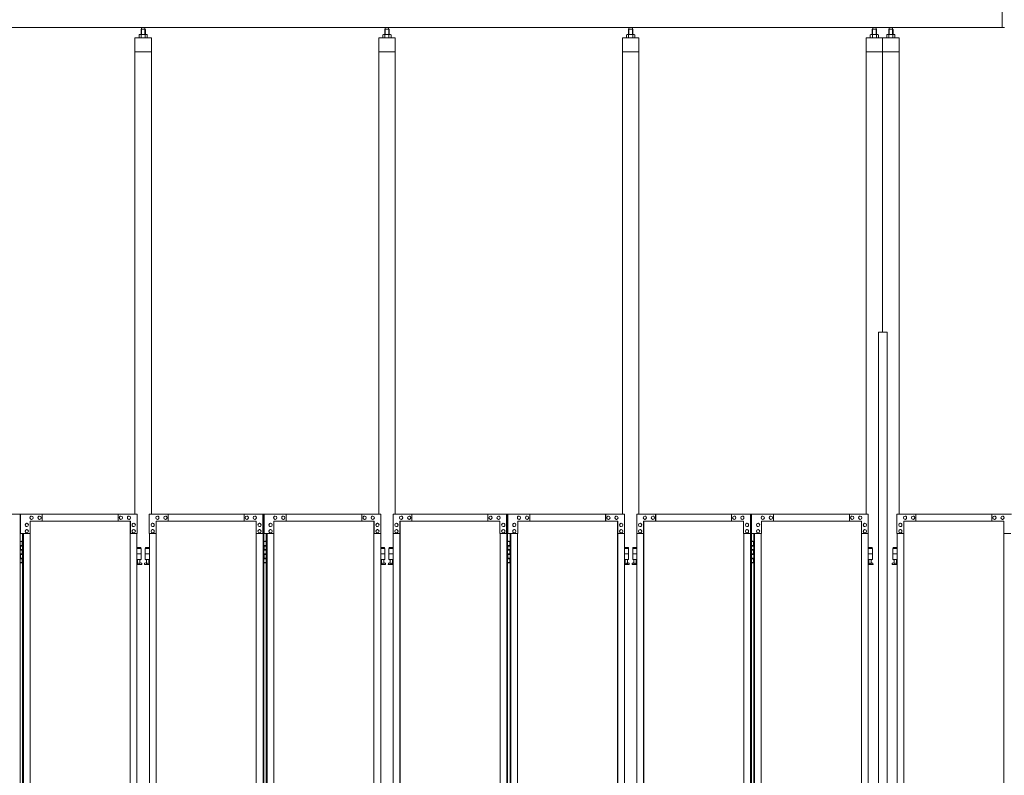
# Model space of a CAD drawing. Units: millimetres. Extents: x 2632 to 33146, y 470 to 10586.
# Drawn here: x 6603 to 10199, y 4371 to 7131 of the extents above; entities that cross this region are included whole.
import ezdxf

# ---------------------------------------------------------------- set-up
doc = ezdxf.new("R2010")
doc.units = ezdxf.units.MM
doc.layers.add('実線', color=3, linetype='Continuous', lineweight=18)
doc.layers.add('細線', color=4, linetype='Continuous', lineweight=9)

msp = doc.modelspace()

# ---------------------------------------------------------------- linework, layer by layer
at = {"layer": '実線', "ltscale": 0.05}
for p, q in [((10191, 7103), (10191, 7803)), ((10200, 7103), (4593, 7103)), ((7047.5, 7096.6), (7046, 7095.1)), ((7046, 7095.1), (7046, 7077.6)), ((7060.4, 7096.6), (7047.5, 7096.6)), ((7047.7, 7096.6), (7047.7, 7103)), ((7060.2, 7096.6), (7060.2, 7103)), ((7060.4, 7096.6), (7061.9, 7095.1)), ((7061.9, 7095.1), (7061.9, 7077.6)), ((7937.8, 7096.6), (7936.3, 7095.1)), ((7936.3, 7095.1), (7936.3, 7077.6)), ((7950.7, 7096.6), (7937.8, 7096.6)), ((7938, 7096.6), (7938, 7103)), ((7950.5, 7096.6), (7950.5, 7103)), ((7950.7, 7096.6), (7952.2, 7095.1)), ((7952.2, 7095.1), (7952.2, 7077.6)), ((8828.1, 7096.6), (8826.6, 7095.1)), ((8826.6, 7095.1), (8826.6, 7077.6)), ((8841, 7096.6), (8828.1, 7096.6)), ((8828.3, 7096.6), (8828.3, 7103)), ((8840.8, 7096.6), (8840.8, 7103)), ((8841, 7096.6), (8842.5, 7095.1)), ((8842.5, 7095.1), (8842.5, 7077.6)), ((9718.4, 7096.6), (9716.9, 7095.1)), ((9716.9, 7095.1), (9716.9, 7077.6)), ((9718.4, 7096.6), (9731.3, 7096.6)), ((9718.6, 7096.6), (9718.6, 7103)), ((9731.1, 7096.6), (9731.1, 7103)), ((9731.3, 7096.6), (9732.8, 7095.1)), ((9732.8, 7095.1), (9732.8, 7077.6)), ((9778.4, 7096.6), (9776.9, 7095.1)), ((9776.9, 7095.1), (9776.9, 7077.6)), ((9791.3, 7096.6), (9778.4, 7096.6)), ((9778.6, 7096.6), (9778.6, 7103)), ((9791.1, 7096.6), (9791.1, 7103)), ((9791.3, 7096.6), (9792.8, 7095.1)), ((9792.8, 7095.1), (9792.8, 7077.6)), ((7083.9, 7064.6), (7023.9, 7064.6)), ((7023.9, 7064.6), (7023.9, 5324.6)), ((7040.9, 7077.6), (7038.9, 7076.4)), ((7038.9, 7076.4), (7038.9, 7064.6)), ((7066.9, 7077.6), (7040.9, 7077.6)), ((7043.3, 7077.6), (7042.7, 7077.6)), ((7043.9, 7077.5), (7043.3, 7077.6)), ((7044.5, 7077.4), (7043.9, 7077.5)), ((7045.1, 7077.3), (7044.5, 7077.4)), ((7045.5, 7077.2), (7045.1, 7077.3)), ((7045.9, 7077), (7045.5, 7077.2)), ((7046.2, 7076.8), (7045.9, 7077)), ((7046.4, 7076.6), (7046.2, 7076.8)), ((7046.5, 7076.6), (7046.4, 7076.4)), ((7046.4, 7076.4), (7046.4, 7076.6)), ((7046.4, 7076.4), (7046.4, 7076.4)), ((7046.4, 7076.4), (7046.4, 7076.4)), ((7046.4, 7076.4), (7046.4, 7064.6)), ((7046.9, 7076.8), (7046.5, 7076.6)), ((7047.4, 7077), (7046.9, 7076.8)), ((7048.2, 7077.2), (7047.4, 7077)), ((7049.1, 7077.3), (7048.2, 7077.2)), ((7050.2, 7077.4), (7049.1, 7077.3)), ((7051.4, 7077.5), (7050.2, 7077.4)), ((7052.6, 7077.6), (7051.4, 7077.5)), ((7053.9, 7077.6), (7052.6, 7077.6)), ((7055.2, 7077.6), (7053.9, 7077.6)), ((7056.5, 7077.5), (7055.2, 7077.6)), ((7057.7, 7077.4), (7056.5, 7077.5)), ((7058.7, 7077.3), (7057.7, 7077.4)), ((7059.7, 7077.2), (7058.7, 7077.3)), ((7060.4, 7077), (7059.7, 7077.2)), ((7061, 7076.8), (7060.4, 7077)), ((7061.3, 7076.6), (7061, 7076.8)), ((7061.4, 7076.4), (7061.3, 7076.6)), ((7061.5, 7076.6), (7061.4, 7076.4)), ((7061.4, 7076.4), (7061.4, 7076.4)), ((7061.4, 7076.4), (7061.4, 7064.6)), ((7061.7, 7076.8), (7061.5, 7076.6)), ((7061.9, 7077), (7061.7, 7076.8)), ((7062.3, 7077.2), (7061.9, 7077)), ((7062.8, 7077.3), (7062.3, 7077.2)), ((7063.3, 7077.4), (7062.8, 7077.3)), ((7063.9, 7077.5), (7063.3, 7077.4)), ((7064.5, 7077.6), (7063.9, 7077.5)), ((7065.2, 7077.6), (7064.5, 7077.6)), ((7065.2, 7077.6), (7065.2, 7077.6)), ((7066.9, 7077.6), (7068.9, 7076.4)), ((7068.9, 7076.4), (7068.9, 7064.6)), ((7083.9, 5324.6), (7083.9, 7064.6)), ((7974.2, 7064.6), (7914.2, 7064.6)), ((7914.2, 7064.6), (7914.2, 5324.6)), ((7931.2, 7077.6), (7929.2, 7076.4)), ((7929.2, 7076.4), (7929.2, 7064.6)), ((7957.2, 7077.6), (7931.2, 7077.6)), ((7933.6, 7077.6), (7933, 7077.6)), ((7934.3, 7077.5), (7933.6, 7077.6)), ((7934.8, 7077.4), (7934.3, 7077.5)), ((7935.4, 7077.3), (7934.8, 7077.4)), ((7935.8, 7077.2), (7935.4, 7077.3)), ((7936.2, 7077), (7935.8, 7077.2)), ((7936.5, 7076.8), (7936.2, 7077)), ((7936.7, 7076.6), (7936.5, 7076.8)), ((7936.8, 7076.6), (7936.7, 7076.4)), ((7936.7, 7076.4), (7936.7, 7076.6)), ((7936.7, 7076.4), (7936.7, 7076.4)), ((7936.7, 7076.4), (7936.7, 7076.4)), ((7936.7, 7076.4), (7936.7, 7064.6)), ((7937.2, 7076.8), (7936.8, 7076.6)), ((7937.7, 7077), (7937.2, 7076.8)), ((7938.5, 7077.2), (7937.7, 7077)), ((7939.4, 7077.3), (7938.5, 7077.2)), ((7940.5, 7077.4), (7939.4, 7077.3)), ((7941.7, 7077.5), (7940.5, 7077.4)), ((7942.9, 7077.6), (7941.7, 7077.5)), ((7944.2, 7077.6), (7942.9, 7077.6)), ((7945.5, 7077.6), (7944.2, 7077.6)), ((7946.8, 7077.5), (7945.5, 7077.6)), ((7948, 7077.4), (7946.8, 7077.5)), ((7949.1, 7077.3), (7948, 7077.4)), ((7950, 7077.2), (7949.1, 7077.3)), ((7950.7, 7077), (7950, 7077.2)), ((7951.3, 7076.8), (7950.7, 7077)), ((7951.6, 7076.6), (7951.3, 7076.8)), ((7951.7, 7076.4), (7951.6, 7076.6)), ((7951.8, 7076.6), (7951.7, 7076.4)), ((7951.7, 7076.4), (7951.7, 7076.4)), ((7951.7, 7076.4), (7951.7, 7064.6)), ((7952, 7076.8), (7951.8, 7076.6)), ((7952.2, 7077), (7952, 7076.8)), ((7952.6, 7077.2), (7952.2, 7077)), ((7953.1, 7077.3), (7952.6, 7077.2)), ((7953.6, 7077.4), (7953.1, 7077.3)), ((7954.2, 7077.5), (7953.6, 7077.4)), ((7954.8, 7077.6), (7954.2, 7077.5)), ((7955.5, 7077.6), (7954.8, 7077.6)), ((7955.5, 7077.6), (7955.5, 7077.6)), ((7957.2, 7077.6), (7959.2, 7076.4)), ((7959.2, 7076.4), (7959.2, 7064.6)), ((7974.2, 5324.6), (7974.2, 7064.6)), ((8864.5, 7064.6), (8804.5, 7064.6)), ((8804.5, 7064.6), (8804.5, 5324.6)), ((8821.5, 7077.6), (8819.5, 7076.4)), ((8819.5, 7076.4), (8819.5, 7064.6)), ((8847.5, 7077.6), (8821.5, 7077.6)), ((8823.9, 7077.6), (8823.3, 7077.6)), ((8824.6, 7077.5), (8823.9, 7077.6)), ((8825.2, 7077.4), (8824.6, 7077.5)), ((8825.7, 7077.3), (8825.2, 7077.4)), ((8826.2, 7077.2), (8825.7, 7077.3)), ((8826.5, 7077), (8826.2, 7077.2)), ((8826.8, 7076.8), (8826.5, 7077)), ((8827, 7076.6), (8826.8, 7076.8)), ((8827.1, 7076.6), (8827, 7076.4)), ((8827, 7076.4), (8827, 7076.6)), ((8827, 7076.4), (8827, 7076.4)), ((8827, 7076.4), (8827, 7076.4)), ((8827, 7076.4), (8827, 7064.6)), ((8827.5, 7076.8), (8827.1, 7076.6)), ((8828, 7077), (8827.5, 7076.8)), ((8828.8, 7077.2), (8828, 7077)), ((8829.7, 7077.3), (8828.8, 7077.2)), ((8830.8, 7077.4), (8829.7, 7077.3)), ((8832, 7077.5), (8830.8, 7077.4)), ((8833.2, 7077.6), (8832, 7077.5)), ((8834.5, 7077.6), (8833.2, 7077.6)), ((8835.8, 7077.6), (8834.5, 7077.6)), ((8837.1, 7077.5), (8835.8, 7077.6)), ((8838.3, 7077.4), (8837.1, 7077.5)), ((8839.4, 7077.3), (8838.3, 7077.4)), ((8840.3, 7077.2), (8839.4, 7077.3)), ((8841, 7077), (8840.3, 7077.2)), ((8841.6, 7076.8), (8841, 7077)), ((8841.9, 7076.6), (8841.6, 7076.8)), ((8842, 7076.4), (8841.9, 7076.6)), ((8842.1, 7076.6), (8842, 7076.4)), ((8842, 7076.4), (8842, 7076.4)), ((8842, 7076.4), (8842, 7064.6)), ((8842.3, 7076.8), (8842.1, 7076.6)), ((8842.5, 7077), (8842.3, 7076.8)), ((8842.9, 7077.2), (8842.5, 7077)), ((8843.4, 7077.3), (8842.9, 7077.2)), ((8843.9, 7077.4), (8843.4, 7077.3)), ((8844.5, 7077.5), (8843.9, 7077.4)), ((8845.1, 7077.6), (8844.5, 7077.5)), ((8845.8, 7077.6), (8845.1, 7077.6)), ((8845.8, 7077.6), (8845.8, 7077.6)), ((8847.5, 7077.6), (8849.5, 7076.4)), ((8849.5, 7076.4), (8849.5, 7064.6)), ((8864.5, 5324.6), (8864.5, 7064.6)), ((9814.8, 7064.6), (9694.8, 7064.6)), ((9694.8, 5324.6), (9694.8, 7064.6)), ((9711.8, 7077.6), (9709.8, 7076.4)), ((9709.8, 7076.4), (9709.8, 7064.6)), ((9711.8, 7077.6), (9737.8, 7077.6)), ((9714.2, 7077.6), (9713.6, 7077.6)), ((9714.9, 7077.5), (9714.2, 7077.6)), ((9715.5, 7077.4), (9714.9, 7077.5)), ((9716, 7077.3), (9715.5, 7077.4)), ((9716.5, 7077.2), (9716, 7077.3)), ((9716.8, 7077), (9716.5, 7077.2)), ((9717.1, 7076.8), (9716.8, 7077)), ((9717.3, 7076.6), (9717.1, 7076.8)), ((9717.5, 7076.6), (9717.3, 7076.4)), ((9717.3, 7076.4), (9717.3, 7076.6)), ((9717.3, 7076.4), (9717.3, 7076.4)), ((9717.3, 7076.4), (9717.3, 7076.4)), ((9717.3, 7076.4), (9717.3, 7064.6)), ((9717.8, 7076.8), (9717.5, 7076.6)), ((9718.3, 7077), (9717.8, 7076.8)), ((9719.1, 7077.2), (9718.3, 7077)), ((9720, 7077.3), (9719.1, 7077.2)), ((9721.1, 7077.4), (9720, 7077.3)), ((9722.3, 7077.5), (9721.1, 7077.4)), ((9723.5, 7077.6), (9722.3, 7077.5)), ((9724.8, 7077.6), (9723.5, 7077.6)), ((9726.1, 7077.6), (9724.8, 7077.6)), ((9727.4, 7077.5), (9726.1, 7077.6)), ((9728.6, 7077.4), (9727.4, 7077.5)), ((9729.7, 7077.3), (9728.6, 7077.4)), ((9730.6, 7077.2), (9729.7, 7077.3)), ((9731.3, 7077), (9730.6, 7077.2)), ((9731.9, 7076.8), (9731.3, 7077)), ((9732.2, 7076.6), (9731.9, 7076.8)), ((9732.4, 7076.4), (9732.2, 7076.6)), ((9732.6, 7076.8), (9732.4, 7076.6)), ((9732.4, 7076.6), (9732.4, 7076.4)), ((9732.4, 7076.4), (9732.4, 7076.4)), ((9732.4, 7076.4), (9732.4, 7064.6)), ((9732.9, 7077), (9732.6, 7076.8)), ((9733.2, 7077.2), (9732.9, 7077)), ((9733.7, 7077.3), (9733.2, 7077.2)), ((9734.2, 7077.4), (9733.7, 7077.3)), ((9734.8, 7077.5), (9734.2, 7077.4)), ((9735.5, 7077.6), (9734.8, 7077.5)), ((9736.1, 7077.6), (9735.5, 7077.6)), ((9736.1, 7077.6), (9736.1, 7077.6)), ((9737.8, 7077.6), (9739.9, 7076.4)), ((9739.9, 7076.4), (9739.9, 7064.6)), ((9754.8, 7064.6), (9754.8, 5989.6)), ((9771.8, 7077.6), (9769.8, 7076.4)), ((9769.8, 7076.4), (9769.8, 7064.6)), ((9797.8, 7077.6), (9771.8, 7077.6)), ((9774.2, 7077.6), (9773.6, 7077.6)), ((9774.9, 7077.5), (9774.2, 7077.6)), ((9775.5, 7077.4), (9774.9, 7077.5)), ((9776, 7077.3), (9775.5, 7077.4)), ((9776.5, 7077.2), (9776, 7077.3)), ((9776.8, 7077), (9776.5, 7077.2)), ((9777.1, 7076.8), (9776.8, 7077)), ((9777.3, 7076.6), (9777.1, 7076.8)), ((9777.5, 7076.6), (9777.3, 7076.4)), ((9777.3, 7076.4), (9777.3, 7076.6)), ((9777.3, 7076.4), (9777.3, 7076.4)), ((9777.3, 7076.4), (9777.3, 7076.4)), ((9777.3, 7076.4), (9777.3, 7064.6)), ((9777.8, 7076.8), (9777.5, 7076.6)), ((9778.3, 7077), (9777.8, 7076.8)), ((9779.1, 7077.2), (9778.3, 7077)), ((9780, 7077.3), (9779.1, 7077.2)), ((9781.1, 7077.4), (9780, 7077.3)), ((9782.3, 7077.5), (9781.1, 7077.4)), ((9783.5, 7077.6), (9782.3, 7077.5)), ((9784.8, 7077.6), (9783.5, 7077.6)), ((9786.1, 7077.6), (9784.8, 7077.6)), ((9787.4, 7077.5), (9786.1, 7077.6)), ((9788.6, 7077.4), (9787.4, 7077.5)), ((9789.7, 7077.3), (9788.6, 7077.4)), ((9790.6, 7077.2), (9789.7, 7077.3)), ((9791.3, 7077), (9790.6, 7077.2)), ((9791.9, 7076.8), (9791.3, 7077)), ((9792.2, 7076.6), (9791.9, 7076.8)), ((9792.4, 7076.4), (9792.2, 7076.6)), ((9792.6, 7076.8), (9792.4, 7076.6)), ((9792.4, 7076.6), (9792.4, 7076.4)), ((9792.4, 7076.4), (9792.4, 7076.4)), ((9792.4, 7076.4), (9792.4, 7064.6)), ((9792.9, 7077), (9792.6, 7076.8)), ((9793.2, 7077.2), (9792.9, 7077)), ((9793.7, 7077.3), (9793.2, 7077.2)), ((9794.2, 7077.4), (9793.7, 7077.3)), ((9794.8, 7077.5), (9794.2, 7077.4)), ((9795.5, 7077.6), (9794.8, 7077.5)), ((9796.1, 7077.6), (9795.5, 7077.6)), ((9796.1, 7077.6), (9796.1, 7077.6)), ((9797.8, 7077.6), (9799.9, 7076.4)), ((9799.9, 7076.4), (9799.9, 7064.6)), ((9814.8, 5324.6), (9814.8, 7064.6)), ((7083.9, 7014.6), (7023.9, 7014.6)), ((7974.2, 7014.6), (7914.2, 7014.6)), ((8864.5, 7014.6), (8804.5, 7014.6)), ((9814.8, 7014.6), (9694.8, 7014.6)), ((9739.8, 5989.6), (9771.3, 5989.6)), ((9739.8, 5989.6), (9739.8, 2339.6)), ((9771.3, 5989.6), (9771.3, 2339.6)), ((6604.4, 5324.6), (6186, 5324.6)), ((6604.4, 2324.6), (6604.4, 5324.6)), ((6605.2, 5324.6), (7031.6, 5324.6)), ((6605.2, 5254.6), (6605.2, 5324.6)), ((6685.4, 5324.6), (6685.4, 5299.6)), ((6962.3, 5324.6), (6962.3, 5299.6)), ((6962.8, 5299.6), (6962.8, 5324.6)), ((7031.6, 5324.6), (7031.6, 5254.6)), ((7494.7, 5324.6), (7076.3, 5324.6)), ((7076.3, 5324.6), (7076.3, 5254.6)), ((7145, 5299.6), (7145, 5324.6)), ((7145.5, 5324.6), (7145.5, 5299.6)), ((7422.4, 5324.6), (7422.4, 5299.6)), ((7491.2, 5254.6), (7491.2, 5324.6)), ((7491.7, 2324.6), (7491.7, 5324.6)), ((7494.7, 2324.6), (7494.7, 5324.6)), ((7495.5, 5324.6), (7921.9, 5324.6)), ((7495.5, 5254.6), (7495.5, 5324.6)), ((7575.7, 5324.6), (7575.7, 5299.6)), ((7852.7, 5324.6), (7852.7, 5299.6)), ((7853.1, 5299.6), (7853.1, 5324.6)), ((7921.9, 5324.6), (7921.9, 5254.6)), ((8385, 5324.6), (7966.6, 5324.6)), ((7966.6, 5324.6), (7966.6, 5254.6)), ((8035.3, 5299.6), (8035.3, 5324.6)), ((8035.8, 5324.6), (8035.8, 5299.6)), ((8312.8, 5324.6), (8312.8, 5299.6)), ((8381.5, 5254.6), (8381.5, 5324.6)), ((8382, 2324.6), (8382, 5324.6)), ((8385, 2324.6), (8385, 5324.6)), ((8385.8, 5324.6), (8812.2, 5324.6)), ((8385.8, 5254.6), (8385.8, 5324.6)), ((8466, 5324.6), (8466, 5299.6)), ((8743, 5324.6), (8743, 5299.6)), ((8743.4, 5299.6), (8743.4, 5324.6)), ((8812.2, 5324.6), (8812.2, 5254.6)), ((9275.3, 5324.6), (8856.9, 5324.6)), ((8856.9, 5324.6), (8856.9, 5254.6)), ((8925.6, 5299.6), (8925.6, 5324.6)), ((8926.1, 5324.6), (8926.1, 5299.6)), ((9203.1, 5324.6), (9203.1, 5299.6)), ((9271.8, 5254.6), (9271.8, 5324.6)), ((9272.3, 2324.6), (9272.3, 5324.6)), ((9275.3, 2324.6), (9275.3, 5324.6)), ((9276.1, 5324.6), (9702.5, 5324.6)), ((9276.1, 5254.6), (9276.1, 5324.6)), ((9356.3, 5324.6), (9356.3, 5299.6)), ((9633.3, 5324.6), (9633.3, 5299.6)), ((9633.7, 5299.6), (9633.7, 5324.6)), ((9702.5, 5324.6), (9702.5, 5254.6)), ((10225.6, 5324.6), (9807.2, 5324.6)), ((9807.2, 5324.6), (9807.2, 5254.6)), ((9876, 5299.6), (9876, 5324.6)), ((9876.4, 5324.6), (9876.4, 5299.6)), ((10153.4, 5324.6), (10153.4, 5299.6)), ((6628.9, 5291.6), (6629, 5291.6)), ((7007, 5299.6), (6641.2, 5299.6)), ((6641.2, 5299.6), (6641.2, 5254.6)), ((6646.1, 5318.1), (6646.2, 5318.1)), ((6646.1, 5306.1), (6646.2, 5306.1)), ((6675.6, 5318.1), (6675.7, 5318.1)), ((6675.6, 5306.1), (6675.7, 5306.1)), ((6972.6, 5318.1), (6972.7, 5318.1)), ((6972.6, 5306.1), (6972.7, 5306.1)), ((7002.1, 5318.1), (7002.2, 5318.1)), ((7002.1, 5306.1), (7002.2, 5306.1)), ((7006.2, 5299.6), (7006.2, 2349.6)), ((7006.5, 2349.6), (7006.5, 5299.6)), ((7007, 5254.6), (7007, 5299.6)), ((7019.3, 5291.6), (7019.4, 5291.6)), ((7088.6, 5291.6), (7088.5, 5291.6)), ((7100.8, 5299.6), (7466.6, 5299.6)), ((7100.8, 5254.6), (7100.8, 5299.6)), ((7101.3, 2349.6), (7101.3, 5299.6)), ((7101.7, 5299.6), (7101.7, 2349.6)), ((7105.7, 5318.1), (7105.7, 5318.1)), ((7105.7, 5306.1), (7105.7, 5306.1)), ((7135.2, 5318.1), (7135.1, 5318.1)), ((7135.2, 5306.1), (7135.1, 5306.1)), ((7432.3, 5318.1), (7432.2, 5318.1)), ((7432.3, 5306.1), (7432.2, 5306.1)), ((7461.7, 5318.1), (7461.6, 5318.1)), ((7461.7, 5306.1), (7461.6, 5306.1)), ((7466.6, 5299.6), (7466.6, 5254.6)), ((7478.9, 5291.6), (7478.8, 5291.6)), ((7519.2, 5291.6), (7519.3, 5291.6)), ((7897.3, 5299.6), (7531.5, 5299.6)), ((7531.5, 5299.6), (7531.5, 5254.6)), ((7536.4, 5318.1), (7536.5, 5318.1)), ((7536.4, 5306.1), (7536.5, 5306.1)), ((7565.9, 5318.1), (7566, 5318.1)), ((7565.9, 5306.1), (7566, 5306.1)), ((7862.9, 5318.1), (7863, 5318.1)), ((7862.9, 5306.1), (7863, 5306.1)), ((7892.4, 5318.1), (7892.5, 5318.1)), ((7892.4, 5306.1), (7892.5, 5306.1)), ((7896.5, 5299.6), (7896.5, 2349.6)), ((7896.8, 2349.6), (7896.8, 5299.6)), ((7897.3, 5254.6), (7897.3, 5299.6)), ((7909.6, 5291.6), (7909.7, 5291.6)), ((7978.9, 5291.6), (7978.8, 5291.6)), ((7991.1, 5299.6), (8356.9, 5299.6)), ((7991.1, 5254.6), (7991.1, 5299.6)), ((7991.6, 2349.6), (7991.6, 5299.6)), ((7992, 5299.6), (7992, 2349.6)), ((7996.1, 5318.1), (7996, 5318.1)), ((7996.1, 5306.1), (7996, 5306.1)), ((8025.5, 5318.1), (8025.4, 5318.1)), ((8025.5, 5306.1), (8025.4, 5306.1)), ((8322.6, 5318.1), (8322.5, 5318.1)), ((8322.6, 5306.1), (8322.5, 5306.1)), ((8352, 5318.1), (8351.9, 5318.1)), ((8352, 5306.1), (8351.9, 5306.1)), ((8356.9, 5299.6), (8356.9, 5254.6)), ((8369.2, 5291.6), (8369.1, 5291.6)), ((8409.6, 5291.6), (8409.6, 5291.6)), ((8787.6, 5299.6), (8421.8, 5299.6)), ((8421.8, 5299.6), (8421.8, 5254.6)), ((8426.7, 5318.1), (8426.8, 5318.1)), ((8426.7, 5306.1), (8426.8, 5306.1)), ((8456.2, 5318.1), (8456.3, 5318.1)), ((8456.2, 5306.1), (8456.3, 5306.1)), ((8753.3, 5318.1), (8753.3, 5318.1)), ((8753.3, 5306.1), (8753.3, 5306.1)), ((8782.7, 5318.1), (8782.8, 5318.1)), ((8782.7, 5306.1), (8782.8, 5306.1)), ((8786.8, 5299.6), (8786.8, 2349.6)), ((8787.2, 2349.6), (8787.2, 5299.6)), ((8787.6, 5254.6), (8787.6, 5299.6)), ((8799.9, 5291.6), (8800, 5291.6)), ((8869.2, 5291.6), (8869.1, 5291.6)), ((8881.5, 5299.6), (9247.2, 5299.6)), ((8881.5, 5254.6), (8881.5, 5299.6)), ((8881.9, 2349.6), (8881.9, 5299.6)), ((8882.3, 5299.6), (8882.3, 2349.6)), ((8886.4, 5318.1), (8886.3, 5318.1)), ((8886.4, 5306.1), (8886.3, 5306.1)), ((8915.8, 5318.1), (8915.7, 5318.1)), ((8915.8, 5306.1), (8915.7, 5306.1)), ((9212.9, 5318.1), (9212.8, 5318.1)), ((9212.9, 5306.1), (9212.8, 5306.1)), ((9242.3, 5318.1), (9242.2, 5318.1)), ((9242.3, 5306.1), (9242.2, 5306.1)), ((9247.2, 5299.6), (9247.2, 5254.6)), ((9259.5, 5291.6), (9259.4, 5291.6)), ((9299.9, 5291.6), (9300, 5291.6)), ((9677.9, 5299.6), (9312.1, 5299.6)), ((9312.1, 5299.6), (9312.1, 5254.6)), ((9317, 5318.1), (9317.1, 5318.1)), ((9317, 5306.1), (9317.1, 5306.1)), ((9346.5, 5318.1), (9346.6, 5318.1)), ((9346.5, 5306.1), (9346.6, 5306.1)), ((9643.6, 5318.1), (9643.7, 5318.1)), ((9643.6, 5306.1), (9643.7, 5306.1)), ((9673, 5318.1), (9673.1, 5318.1)), ((9673, 5306.1), (9673.1, 5306.1)), ((9677.1, 5299.6), (9677.1, 2349.6)), ((9677.5, 2349.6), (9677.5, 5299.6)), ((9677.9, 5254.6), (9677.9, 5299.6)), ((9690.2, 5291.6), (9690.3, 5291.6)), ((9819.5, 5291.6), (9819.4, 5291.6)), ((9831.8, 5299.6), (10197.6, 5299.6)), ((9831.8, 5254.6), (9831.8, 5299.6)), ((9832.2, 2349.6), (9832.2, 5299.6)), ((9832.6, 5299.6), (9832.6, 2349.6)), ((9836.7, 5318.1), (9836.6, 5318.1)), ((9836.7, 5306.1), (9836.6, 5306.1)), ((9866.1, 5318.1), (9866, 5318.1)), ((9866.1, 5306.1), (9866, 5306.1)), ((10163.2, 5318.1), (10163.1, 5318.1)), ((10163.2, 5306.1), (10163.1, 5306.1)), ((10192.6, 5318.1), (10192.6, 5318.1)), ((10192.6, 5306.1), (10192.6, 5306.1)), ((10197.6, 5299.6), (10197.6, 5254.6)), ((6641.2, 5254.6), (6605.2, 5254.6)), ((6613.2, 2394.6), (6613.2, 5254.6)), ((6616.2, 2394.6), (6616.2, 5254.6)), ((6628.9, 5279.6), (6629, 5279.6)), ((6628.9, 5268.6), (6629, 5268.6)), ((6628.9, 5256.6), (6629, 5256.6)), ((6640.7, 5254.6), (6640.7, 2394.6)), ((7031.6, 5254.6), (7006.5, 5254.6)), ((7019.3, 5279.6), (7019.4, 5279.6)), ((7019.3, 5268.6), (7019.4, 5268.6)), ((7019.3, 5256.6), (7019.4, 5256.6)), ((7031.1, 5254.6), (7031.1, 2394.6)), ((7076.3, 5254.6), (7101.3, 5254.6)), ((7076.8, 5254.6), (7076.8, 2394.6)), ((7088.6, 5279.6), (7088.5, 5279.6)), ((7088.6, 5268.6), (7088.5, 5268.6)), ((7088.6, 5256.6), (7088.5, 5256.6)), ((7466.6, 5254.6), (7491.7, 5254.6)), ((7467.1, 5254.6), (7467.1, 2394.6)), ((7478.9, 5279.6), (7478.8, 5279.6)), ((7478.9, 5268.6), (7478.8, 5268.6)), ((7478.9, 5256.6), (7478.8, 5256.6)), ((7531.5, 5254.6), (7495.5, 5254.6)), ((7503.5, 2394.6), (7503.5, 5254.6)), ((7506.5, 2394.6), (7506.5, 5254.6)), ((7519.2, 5279.6), (7519.3, 5279.6)), ((7519.2, 5268.6), (7519.3, 5268.6)), ((7519.2, 5256.6), (7519.3, 5256.6)), ((7531, 5254.6), (7531, 2394.6)), ((7921.9, 5254.6), (7896.8, 5254.6)), ((7909.6, 5279.6), (7909.7, 5279.6)), ((7909.6, 5268.6), (7909.7, 5268.6)), ((7909.6, 5256.6), (7909.7, 5256.6)), ((7921.4, 5254.6), (7921.4, 2394.6)), ((7966.6, 5254.6), (7991.6, 5254.6)), ((7967.1, 5254.6), (7967.1, 2394.6)), ((7978.9, 5279.6), (7978.8, 5279.6)), ((7978.9, 5268.6), (7978.8, 5268.6)), ((7978.9, 5256.6), (7978.8, 5256.6)), ((8356.9, 5254.6), (8382, 5254.6)), ((8357.4, 5254.6), (8357.4, 2394.6)), ((8369.2, 5279.6), (8369.1, 5279.6)), ((8369.2, 5268.6), (8369.1, 5268.6)), ((8369.2, 5256.6), (8369.1, 5256.6)), ((8421.8, 5254.6), (8385.8, 5254.6)), ((8393.8, 2394.6), (8393.8, 5254.6)), ((8396.8, 2394.6), (8396.8, 5254.6)), ((8409.6, 5279.6), (8409.6, 5279.6)), ((8409.6, 5268.6), (8409.6, 5268.6)), ((8409.6, 5256.6), (8409.6, 5256.6)), ((8421.4, 5254.6), (8421.4, 2394.6)), ((8812.2, 5254.6), (8787.2, 5254.6)), ((8799.9, 5279.6), (8800, 5279.6)), ((8799.9, 5268.6), (8800, 5268.6)), ((8799.9, 5256.6), (8800, 5256.6)), ((8811.7, 5254.6), (8811.7, 2394.6)), ((8856.9, 5254.6), (8881.9, 5254.6)), ((8857.4, 5254.6), (8857.4, 2394.6)), ((8869.2, 5279.6), (8869.1, 5279.6)), ((8869.2, 5268.6), (8869.1, 5268.6)), ((8869.2, 5256.6), (8869.1, 5256.6)), ((9247.2, 5254.6), (9272.3, 5254.6)), ((9247.7, 5254.6), (9247.7, 2394.6)), ((9259.5, 5279.6), (9259.4, 5279.6)), ((9259.5, 5268.6), (9259.4, 5268.6)), ((9259.5, 5256.6), (9259.4, 5256.6)), ((9312.1, 5254.6), (9276.1, 5254.6)), ((9284.1, 2394.6), (9284.1, 5254.6)), ((9287.1, 2394.6), (9287.1, 5254.6)), ((9299.9, 5279.6), (9300, 5279.6)), ((9299.9, 5268.6), (9300, 5268.6)), ((9299.9, 5256.6), (9300, 5256.6)), ((9311.7, 5254.6), (9311.7, 2394.6)), ((9702.5, 5254.6), (9677.5, 5254.6)), ((9690.2, 5279.6), (9690.3, 5279.6)), ((9690.2, 5268.6), (9690.3, 5268.6)), ((9690.2, 5256.6), (9690.3, 5256.6)), ((9702, 5254.6), (9702, 2394.6)), ((9807.2, 5254.6), (9832.2, 5254.6)), ((9807.7, 5254.6), (9807.7, 2394.6)), ((9819.5, 5279.6), (9819.4, 5279.6)), ((9819.5, 5268.6), (9819.4, 5268.6)), ((9819.5, 5256.6), (9819.4, 5256.6)), ((10197.6, 5254.6), (10222.6, 5254.6)), ((10198, 5254.6), (10198, 2394.6)), ((6604.4, 5224.6), (6612.3, 5224.6)), ((6607.8, 5226.1), (6605.3, 5225.6)), ((6605.3, 5224.6), (6605.3, 5225.6)), ((6608.8, 5226.1), (6607.8, 5226.1)), ((6608.8, 5226.1), (6609.8, 5226.1)), ((6609.8, 5226.1), (6612.3, 5225.6)), ((6612.3, 5224.6), (6612.3, 5225.6)), ((6612.3, 5208.6), (6612.3, 5224.6)), ((6612.8, 5224.6), (6613.2, 5224.6)), ((6612.8, 5208.6), (6612.8, 5224.6)), ((7494.7, 5224.6), (7502.6, 5224.6)), ((7498.1, 5226.1), (7495.6, 5225.6)), ((7495.6, 5224.6), (7495.6, 5225.6)), ((7499.1, 5226.1), (7498.1, 5226.1)), ((7499.1, 5226.1), (7500.1, 5226.1)), ((7500.1, 5226.1), (7502.6, 5225.6)), ((7502.6, 5224.6), (7502.6, 5225.6)), ((7502.6, 5208.6), (7502.6, 5224.6)), ((7503.1, 5224.6), (7503.5, 5224.6)), ((7503.1, 5208.6), (7503.1, 5224.6)), ((8385, 5224.6), (8392.9, 5224.6)), ((8388.4, 5226.1), (8385.9, 5225.6)), ((8385.9, 5224.6), (8385.9, 5225.6)), ((8389.4, 5226.1), (8388.4, 5226.1)), ((8389.4, 5226.1), (8390.4, 5226.1)), ((8390.4, 5226.1), (8392.9, 5225.6)), ((8392.9, 5224.6), (8392.9, 5225.6)), ((8392.9, 5208.6), (8392.9, 5224.6)), ((8393.4, 5224.6), (8393.8, 5224.6)), ((8393.4, 5208.6), (8393.4, 5224.6)), ((9275.3, 5224.6), (9283.2, 5224.6)), ((9278.7, 5226.1), (9276.2, 5225.6)), ((9276.2, 5224.6), (9276.2, 5225.6)), ((9279.7, 5226.1), (9278.7, 5226.1)), ((9279.7, 5226.1), (9280.7, 5226.1)), ((9280.7, 5226.1), (9283.2, 5225.6)), ((9283.2, 5224.6), (9283.2, 5225.6)), ((9283.2, 5208.6), (9283.2, 5224.6)), ((9283.7, 5224.6), (9284.1, 5224.6)), ((9283.7, 5208.6), (9283.7, 5224.6)), ((6604.8, 5211.1), (6612.3, 5211.1)), ((6604.8, 5211.1), (6604.8, 5193.1)), ((6604.8, 5193.1), (6612.3, 5193.1)), ((6604.8, 5180.1), (6605.3, 5180.1)), ((6604.8, 5180.1), (6604.8, 5162.1)), ((6605.3, 5211.1), (6605.3, 5193.1)), ((6605.3, 5208.6), (6612.8, 5208.6)), ((6605.3, 5195.6), (6612.8, 5195.6)), ((6605.3, 5180.1), (6612.3, 5180.1)), ((6605.3, 5180.1), (6605.3, 5162.1)), ((6612.3, 5177.6), (6612.3, 5195.6)), ((6612.8, 5177.6), (6612.8, 5195.6)), ((7045.4, 5203.6), (7031.1, 5203.6)), ((7031.1, 5199.6), (7046.4, 5199.6)), ((7031.1, 5179.6), (7046.4, 5179.6)), ((7045.4, 5203.6), (7045.4, 5199.6)), ((7046.4, 5199.6), (7046.4, 5159.6)), ((7076.8, 5199.6), (7061.4, 5199.6)), ((7061.4, 5199.6), (7061.4, 5159.6)), ((7076.8, 5179.6), (7061.4, 5179.6)), ((7062.4, 5203.6), (7062.4, 5199.6)), ((7062.4, 5203.6), (7076.8, 5203.6)), ((7495.1, 5211.1), (7502.6, 5211.1)), ((7495.1, 5211.1), (7495.1, 5193.1)), ((7495.1, 5193.1), (7502.6, 5193.1)), ((7495.1, 5180.1), (7495.6, 5180.1)), ((7495.1, 5180.1), (7495.1, 5162.1)), ((7495.6, 5211.1), (7495.6, 5193.1)), ((7495.6, 5208.6), (7503.1, 5208.6)), ((7495.6, 5195.6), (7503.1, 5195.6)), ((7495.6, 5180.1), (7502.6, 5180.1)), ((7495.6, 5180.1), (7495.6, 5162.1)), ((7502.6, 5177.6), (7502.6, 5195.6)), ((7503.1, 5177.6), (7503.1, 5195.6)), ((7935.7, 5203.6), (7921.4, 5203.6)), ((7921.4, 5199.6), (7936.7, 5199.6)), ((7921.4, 5179.6), (7936.7, 5179.6)), ((7935.7, 5203.6), (7935.7, 5199.6)), ((7936.7, 5199.6), (7936.7, 5159.6)), ((7967.1, 5199.6), (7951.7, 5199.6)), ((7951.7, 5199.6), (7951.7, 5159.6)), ((7967.1, 5179.6), (7951.7, 5179.6)), ((7952.7, 5203.6), (7952.7, 5199.6)), ((7952.7, 5203.6), (7967.1, 5203.6)), ((8385.4, 5211.1), (8392.9, 5211.1)), ((8385.4, 5211.1), (8385.4, 5193.1)), ((8385.4, 5193.1), (8392.9, 5193.1)), ((8385.4, 5180.1), (8385.9, 5180.1)), ((8385.4, 5180.1), (8385.4, 5162.1)), ((8385.9, 5211.1), (8385.9, 5193.1)), ((8385.9, 5208.6), (8393.4, 5208.6)), ((8385.9, 5195.6), (8393.4, 5195.6)), ((8385.9, 5180.1), (8392.9, 5180.1)), ((8385.9, 5180.1), (8385.9, 5162.1)), ((8392.9, 5177.6), (8392.9, 5195.6)), ((8393.4, 5177.6), (8393.4, 5195.6)), ((8826, 5203.6), (8811.7, 5203.6)), ((8811.7, 5199.6), (8827, 5199.6)), ((8811.7, 5179.6), (8827, 5179.6)), ((8826, 5203.6), (8826, 5199.6)), ((8827, 5199.6), (8827, 5159.6)), ((8857.4, 5199.6), (8842, 5199.6)), ((8842, 5199.6), (8842, 5159.6)), ((8857.4, 5179.6), (8842, 5179.6)), ((8843, 5203.6), (8843, 5199.6)), ((8843, 5203.6), (8857.4, 5203.6)), ((9275.7, 5211.1), (9283.2, 5211.1)), ((9275.7, 5211.1), (9275.7, 5193.1)), ((9275.7, 5193.1), (9283.2, 5193.1)), ((9275.7, 5180.1), (9276.2, 5180.1)), ((9275.7, 5180.1), (9275.7, 5162.1)), ((9276.2, 5211.1), (9276.2, 5193.1)), ((9276.2, 5208.6), (9283.7, 5208.6)), ((9276.2, 5195.6), (9283.7, 5195.6)), ((9276.2, 5180.1), (9283.2, 5180.1)), ((9276.2, 5180.1), (9276.2, 5162.1)), ((9283.2, 5177.6), (9283.2, 5195.6)), ((9283.7, 5177.6), (9283.7, 5195.6)), ((9716.3, 5203.6), (9702, 5203.6)), ((9702, 5199.6), (9717.3, 5199.6)), ((9702, 5179.6), (9717.3, 5179.6)), ((9716.3, 5203.6), (9716.3, 5199.6)), ((9717.3, 5199.6), (9717.3, 5159.6)), ((9807.7, 5199.6), (9792.3, 5199.6)), ((9792.3, 5199.6), (9792.3, 5159.6)), ((9807.7, 5179.6), (9792.3, 5179.6)), ((9793.3, 5203.6), (9793.3, 5199.6)), ((9793.3, 5203.6), (9807.7, 5203.6)), ((6612.3, 5148.6), (6604.4, 5148.6)), ((6604.8, 5162.1), (6612.3, 5162.1)), ((6605.3, 5177.6), (6612.8, 5177.6)), ((6605.3, 5164.6), (6612.8, 5164.6)), ((6605.3, 5148.6), (6605.3, 5147.6)), ((6607.8, 5147.1), (6605.3, 5147.6)), ((6608.8, 5147.1), (6607.8, 5147.1)), ((6608.8, 5147.1), (6609.8, 5147.1)), ((6609.8, 5147.1), (6612.3, 5147.6)), ((6612.3, 5148.6), (6612.3, 5164.6)), ((6612.3, 5148.6), (6612.3, 5147.6)), ((6612.8, 5148.6), (6612.8, 5164.6)), ((6613.2, 5148.6), (6612.8, 5148.6)), ((7031.1, 5159.6), (7046.4, 5159.6)), ((7031.1, 5147.6), (7033.7, 5149)), ((7032.9, 5159.6), (7032.9, 5156.6)), ((7032.9, 5156.6), (7033.7, 5156.6)), ((7033.7, 5141.6), (7033.7, 5156.6)), ((7042.2, 5141.6), (7042.2, 5156.6)), ((7042.9, 5156.6), (7042.2, 5156.6)), ((7047.3, 5146.2), (7042.2, 5149)), ((7042.9, 5159.6), (7042.9, 5156.6)), ((7060.5, 5146.2), (7065.7, 5149)), ((7076.8, 5159.6), (7061.4, 5159.6)), ((7064.9, 5159.6), (7064.9, 5156.6)), ((7064.9, 5156.6), (7065.7, 5156.6)), ((7065.7, 5141.6), (7065.7, 5156.6)), ((7074.2, 5141.6), (7074.2, 5156.6)), ((7074.9, 5156.6), (7074.2, 5156.6)), ((7076.8, 5147.6), (7074.2, 5149)), ((7074.9, 5159.6), (7074.9, 5156.6)), ((7502.6, 5148.6), (7494.7, 5148.6)), ((7495.1, 5162.1), (7502.6, 5162.1)), ((7495.6, 5177.6), (7503.1, 5177.6)), ((7495.6, 5164.6), (7503.1, 5164.6)), ((7495.6, 5148.6), (7495.6, 5147.6)), ((7498.1, 5147.1), (7495.6, 5147.6)), ((7499.1, 5147.1), (7498.1, 5147.1)), ((7499.1, 5147.1), (7500.1, 5147.1)), ((7500.1, 5147.1), (7502.6, 5147.6)), ((7502.6, 5148.6), (7502.6, 5164.6)), ((7502.6, 5148.6), (7502.6, 5147.6)), ((7503.1, 5148.6), (7503.1, 5164.6)), ((7503.5, 5148.6), (7503.1, 5148.6)), ((7921.4, 5159.6), (7936.7, 5159.6)), ((7921.4, 5147.6), (7924, 5149)), ((7923.2, 5159.6), (7923.2, 5156.6)), ((7923.2, 5156.6), (7924, 5156.6)), ((7924, 5141.6), (7924, 5156.6)), ((7932.5, 5141.6), (7932.5, 5156.6)), ((7933.2, 5156.6), (7932.5, 5156.6)), ((7937.6, 5146.2), (7932.5, 5149)), ((7933.2, 5159.6), (7933.2, 5156.6)), ((7950.8, 5146.2), (7956, 5149)), ((7967.1, 5159.6), (7951.7, 5159.6)), ((7955.2, 5159.6), (7955.2, 5156.6)), ((7955.2, 5156.6), (7956, 5156.6)), ((7956, 5141.6), (7956, 5156.6)), ((7964.5, 5141.6), (7964.5, 5156.6)), ((7965.2, 5156.6), (7964.5, 5156.6)), ((7967.1, 5147.6), (7964.5, 5149)), ((7965.2, 5159.6), (7965.2, 5156.6)), ((8392.9, 5148.6), (8385, 5148.6)), ((8385.4, 5162.1), (8392.9, 5162.1)), ((8385.9, 5177.6), (8393.4, 5177.6)), ((8385.9, 5164.6), (8393.4, 5164.6)), ((8385.9, 5148.6), (8385.9, 5147.6)), ((8388.4, 5147.1), (8385.9, 5147.6)), ((8389.4, 5147.1), (8388.4, 5147.1)), ((8389.4, 5147.1), (8390.4, 5147.1)), ((8390.4, 5147.1), (8392.9, 5147.6)), ((8392.9, 5148.6), (8392.9, 5164.6)), ((8392.9, 5148.6), (8392.9, 5147.6)), ((8393.4, 5148.6), (8393.4, 5164.6)), ((8393.8, 5148.6), (8393.4, 5148.6)), ((8811.7, 5159.6), (8827, 5159.6)), ((8811.7, 5147.6), (8814.3, 5149)), ((8813.5, 5159.6), (8813.5, 5156.6)), ((8813.5, 5156.6), (8814.3, 5156.6)), ((8814.3, 5141.6), (8814.3, 5156.6)), ((8822.8, 5141.6), (8822.8, 5156.6)), ((8823.5, 5156.6), (8822.8, 5156.6)), ((8828, 5146.2), (8822.8, 5149)), ((8823.5, 5159.6), (8823.5, 5156.6)), ((8841.1, 5146.2), (8846.3, 5149)), ((8857.4, 5159.6), (8842, 5159.6)), ((8845.5, 5159.6), (8845.5, 5156.6)), ((8845.5, 5156.6), (8846.3, 5156.6)), ((8846.3, 5141.6), (8846.3, 5156.6)), ((8854.8, 5141.6), (8854.8, 5156.6)), ((8855.5, 5156.6), (8854.8, 5156.6)), ((8857.4, 5147.6), (8854.8, 5149)), ((8855.5, 5159.6), (8855.5, 5156.6)), ((9283.2, 5148.6), (9275.3, 5148.6)), ((9275.7, 5162.1), (9283.2, 5162.1)), ((9276.2, 5177.6), (9283.7, 5177.6)), ((9276.2, 5164.6), (9283.7, 5164.6)), ((9276.2, 5148.6), (9276.2, 5147.6)), ((9278.7, 5147.1), (9276.2, 5147.6)), ((9279.7, 5147.1), (9278.7, 5147.1)), ((9279.7, 5147.1), (9280.7, 5147.1)), ((9280.7, 5147.1), (9283.2, 5147.6)), ((9283.2, 5148.6), (9283.2, 5164.6)), ((9283.2, 5148.6), (9283.2, 5147.6)), ((9283.7, 5148.6), (9283.7, 5164.6)), ((9284.1, 5148.6), (9283.7, 5148.6)), ((9702, 5159.6), (9717.3, 5159.6)), ((9702, 5147.6), (9704.6, 5149)), ((9703.8, 5159.6), (9703.8, 5156.6)), ((9703.8, 5156.6), (9704.6, 5156.6)), ((9704.6, 5141.6), (9704.6, 5156.6)), ((9713.1, 5141.6), (9713.1, 5156.6)), ((9713.8, 5156.6), (9713.1, 5156.6)), ((9718.3, 5146.2), (9713.1, 5149)), ((9713.8, 5159.6), (9713.8, 5156.6)), ((9791.4, 5146.2), (9796.6, 5149)), ((9807.7, 5159.6), (9792.3, 5159.6)), ((9795.8, 5159.6), (9795.8, 5156.6)), ((9795.8, 5156.6), (9796.6, 5156.6)), ((9796.6, 5141.6), (9796.6, 5156.6)), ((9805.1, 5141.6), (9805.1, 5156.6)), ((9805.8, 5156.6), (9805.1, 5156.6)), ((9807.7, 5147.6), (9805.1, 5149)), ((9805.8, 5159.6), (9805.8, 5156.6)), ((7045.9, 5140.6), (7031.1, 5140.6)), ((7042.2, 5141.6), (7033.7, 5141.6)), ((7061.9, 5140.6), (7076.8, 5140.6)), ((7065.7, 5141.6), (7074.2, 5141.6)), ((7936.2, 5140.6), (7921.4, 5140.6)), ((7932.5, 5141.6), (7924, 5141.6)), ((7952.2, 5140.6), (7967.1, 5140.6)), ((7956, 5141.6), (7964.5, 5141.6)), ((8826.5, 5140.6), (8811.7, 5140.6)), ((8822.8, 5141.6), (8814.3, 5141.6)), ((8842.5, 5140.6), (8857.4, 5140.6)), ((8846.3, 5141.6), (8854.8, 5141.6)), ((9716.8, 5140.6), (9702, 5140.6)), ((9713.1, 5141.6), (9704.6, 5141.6)), ((9792.8, 5140.6), (9807.7, 5140.6)), ((9796.6, 5141.6), (9805.1, 5141.6))]:
    msp.add_line(p, q, dxfattribs=at)
for centre in [(7037.9, 5145.6), (7069.9, 5145.6), (7928.2, 5145.6), (7960.2, 5145.6), (8818.5, 5145.6), (8850.5, 5145.6), (9708.8, 5145.6), (9800.8, 5145.6)]:
    msp.add_circle(centre, 0.5, dxfattribs=at)
for centre, start, end in [((7045.9, 5143.6), 270, 61.9275), ((7061.9, 5143.6), 118.0725, 270), ((7936.2, 5143.6), 270, 61.9275), ((7952.2, 5143.6), 118.0725, 270), ((8826.5, 5143.6), 270, 61.9275), ((8842.5, 5143.6), 118.0725, 270), ((9716.8, 5143.6), 270, 61.9275), ((9792.8, 5143.6), 118.0725, 270)]:
    msp.add_arc(centre, 3, start, end, dxfattribs=at)
at = {"layer": '実線', "ltscale": 0.05, "extrusion": (0, 0, -1)}
for centre in [(6628.9, 5285.6), (6646.1, 5312.1), (6675.6, 5312.1), (6972.6, 5312.1), (7002.1, 5312.1), (7019.3, 5285.6), (7519.2, 5285.6), (7536.4, 5312.1), (7565.9, 5312.1), (7862.9, 5312.1), (7892.4, 5312.1), (7909.6, 5285.6), (8409.6, 5285.6), (8426.7, 5312.1), (8456.2, 5312.1), (8753.3, 5312.1), (8782.7, 5312.1), (8799.9, 5285.6), (9299.9, 5285.6), (9317, 5312.1), (9346.5, 5312.1), (9643.6, 5312.1), (9673, 5312.1), (9690.2, 5285.6), (6628.9, 5262.6), (7019.3, 5262.6), (7519.2, 5262.6), (7909.6, 5262.6), (8409.6, 5262.6), (8799.9, 5262.6), (9299.9, 5262.6), (9690.2, 5262.6)]:
    msp.add_ellipse(centre, major_axis=(0, -6), ratio=0.982002, start_param=0, end_param=3.141593, dxfattribs=at)
for centre in [(6629, 5285.6), (6646.2, 5312.1), (6675.7, 5312.1), (6972.7, 5312.1), (7002.2, 5312.1), (7019.4, 5285.6), (7519.3, 5285.6), (7536.5, 5312.1), (7566, 5312.1), (7863, 5312.1), (7892.5, 5312.1), (7909.7, 5285.6), (8409.6, 5285.6), (8426.8, 5312.1), (8456.3, 5312.1), (8753.3, 5312.1), (8782.8, 5312.1), (8800, 5285.6), (9300, 5285.6), (9317.1, 5312.1), (9346.6, 5312.1), (9643.7, 5312.1), (9673.1, 5312.1), (9690.3, 5285.6), (6629, 5262.6), (7019.4, 5262.6), (7519.3, 5262.6), (7909.7, 5262.6), (8409.6, 5262.6), (8800, 5262.6), (9300, 5262.6), (9690.3, 5262.6)]:
    msp.add_ellipse(centre, major_axis=(0, -6), ratio=0.982002, dxfattribs=at)
at = {"layer": '実線', "ltscale": 0.05}
for centre in [(7088.5, 5285.6), (7105.7, 5312.1), (7135.1, 5312.1), (7432.2, 5312.1), (7461.6, 5312.1), (7478.8, 5285.6), (7978.8, 5285.6), (7996, 5312.1), (8025.4, 5312.1), (8322.5, 5312.1), (8351.9, 5312.1), (8369.1, 5285.6), (8869.1, 5285.6), (8886.3, 5312.1), (8915.7, 5312.1), (9212.8, 5312.1), (9242.2, 5312.1), (9259.4, 5285.6), (9819.4, 5285.6), (9836.6, 5312.1), (9866, 5312.1), (10163.1, 5312.1), (10192.6, 5312.1), (7088.5, 5262.6), (7478.8, 5262.6), (7978.8, 5262.6), (8369.1, 5262.6), (8869.1, 5262.6), (9259.4, 5262.6), (9819.4, 5262.6)]:
    msp.add_ellipse(centre, major_axis=(0, -6), ratio=0.982002, dxfattribs=at)
for centre in [(7088.6, 5285.6), (7105.7, 5312.1), (7135.2, 5312.1), (7432.3, 5312.1), (7461.7, 5312.1), (7478.9, 5285.6), (7978.9, 5285.6), (7996.1, 5312.1), (8025.5, 5312.1), (8322.6, 5312.1), (8352, 5312.1), (8369.2, 5285.6), (8869.2, 5285.6), (8886.4, 5312.1), (8915.8, 5312.1), (9212.9, 5312.1), (9242.3, 5312.1), (9259.5, 5285.6), (9819.5, 5285.6), (9836.7, 5312.1), (9866.1, 5312.1), (10163.2, 5312.1), (10192.6, 5312.1), (7088.6, 5262.6), (7478.9, 5262.6), (7978.9, 5262.6), (8369.2, 5262.6), (8869.2, 5262.6), (9259.5, 5262.6), (9819.5, 5262.6)]:
    msp.add_ellipse(centre, major_axis=(0, -6), ratio=0.982002, start_param=0, end_param=3.141593, dxfattribs=at)
at = {"layer": '細線', "ltscale": 0.05}
for p, q in [((7047.5, 7096.6), (7047.5, 7077.6)), ((7060.4, 7096.6), (7060.4, 7077.6)), ((7937.8, 7096.6), (7937.8, 7077.6)), ((7950.7, 7096.6), (7950.7, 7077.6)), ((8828.1, 7096.6), (8828.1, 7077.6)), ((8841, 7096.6), (8841, 7077.6)), ((9718.4, 7096.6), (9718.4, 7077.6)), ((9731.3, 7096.6), (9731.3, 7077.6)), ((9778.4, 7096.6), (9778.4, 7077.6)), ((9791.3, 7096.6), (9791.3, 7077.6))]:
    msp.add_line(p, q, dxfattribs=at)

doc.saveas('drawing.dxf')
